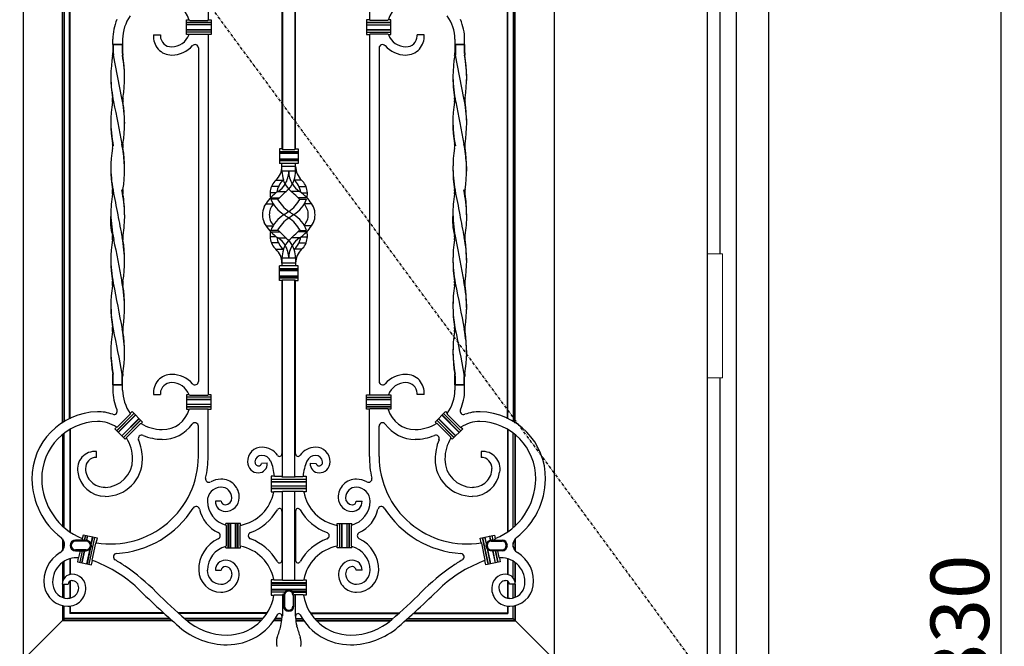
# Model space of a CAD drawing. Extents: x 0 to 28255, y 0 to 20000.
# Drawn here: x 9330 to 10339, y 5462 to 6105 of the extents above; entities that cross this region are included whole.
import ezdxf

# ---------------------------------------------------------------- set-up
doc = ezdxf.new("R2010")
doc.units = 0
doc.linetypes.add('ITTENSAU', pattern=[5.5, 3, -1, 0.5, -1])
for name, color, linetype in [('YKK_A1', 4, 'CONTINUOUS'), ('YKK_A2', 3, 'CONTINUOUS'), ('YKK_N1', 2, 'CONTINUOUS')]:
    doc.layers.add(name, color=color, linetype=linetype)
doc.styles.get("Standard").update_dxf_attribs({"font": 'txt.shx', "bigfont": 'bigfont.shx'})

msp = doc.modelspace()

# ---------------------------------------------------------------- linework, layer by layer
at = {"layer": 'YKK_A1', "linetype": 'ITTENSAU'}
msp.add_line((10034.5, 5427.5), (9183.5, 6583.5), dxfattribs=at)
at = {"layer": 'YKK_A1'}
for p, q in [((10034.5, 6583.5), (10034.5, 4271.5)), ((9504.1, 6104.3), (9504.7, 6103.8)), ((9707.9, 6104.3), (9707.4, 6103.8)), ((9504, 6089.3), (9504.6, 6089.7)), ((9708.1, 6089.3), (9707.4, 6089.7)), ((9595.5, 5933.6), (9588.4, 5933.6)), ((9616.5, 5933.6), (9623.7, 5933.6)), ((9594.5, 5920.8), (9587.8, 5920.8)), ((9617.6, 5920.8), (9624.3, 5920.8)), ((9594.5, 5888.7), (9587.8, 5888.7)), ((9617.6, 5888.7), (9624.3, 5888.7)), ((9595.5, 5875.9), (9588.4, 5875.9)), ((9616.5, 5875.9), (9623.7, 5875.9)), ((9504, 5720.3), (9504.6, 5719.8)), ((9708.1, 5720.3), (9707.4, 5719.8)), ((9504.1, 5705.3), (9504.7, 5705.7)), ((9707.9, 5705.3), (9707.4, 5705.7)), ((9591.8, 5636.3), (9591.3, 5636.7)), ((9620.3, 5636.3), (9620.7, 5636.7)), ((9591.2, 5621.2), (9590.7, 5620.7)), ((9620.9, 5621.2), (9621.4, 5620.7)), ((9541.5, 5586.6), (9542, 5586.1)), ((9556.5, 5586.5), (9556.1, 5585.9)), ((9655.5, 5586.5), (9656, 5585.9)), ((9670.5, 5586.6), (9670.1, 5586.1)), ((9541.5, 5564.9), (9542, 5565.5)), ((9556.5, 5565), (9556.1, 5565.6)), ((9655.5, 5565), (9656, 5565.6)), ((9670.5, 5564.9), (9670.1, 5565.5)), ((9591.2, 5530.3), (9590.7, 5530.7)), ((9620.9, 5530.3), (9621.4, 5530.7)), ((9590.8, 5514.7), (9591.4, 5515.2)), ((9600.8, 5515.4), (9601, 5515.5)), ((9611.3, 5515.4), (9611.1, 5515.5)), ((9621.2, 5514.7), (9620.7, 5515.2))]:
    msp.add_line(p, q, dxfattribs=at)
at = {"layer": 'YKK_A1', "linetype": 'ByBlock', "lineweight": -2}
for p, q in [((9334, 6360.5), (9334, 5448.5)), ((9878, 6360.5), (9878, 5448.5)), ((9599.7, 6173.4), (9599.7, 5971.6)), ((9612.4, 6173.4), (9612.4, 5971.6)), ((9523.4, 6152.4), (9523.4, 6104.3)), ((9599, 6149.9), (9599, 5972.3)), ((9613, 5972.3), (9613, 6149.9)), ((9688.6, 6152.4), (9688.6, 6104.3)), ((9374, 6118.4), (9374, 5691.1)), ((9374.5, 5691.5), (9374.5, 6118)), ((9376, 6117.1), (9376, 5692.4)), ((9381.5, 5695.4), (9381.5, 6114.1)), ((9382, 5695.7), (9382, 6113.8)), ((9830, 5695.7), (9830, 6113.3)), ((9830.5, 5695.5), (9830.5, 6113.6)), ((9836, 6116.5), (9836, 5692.5)), ((9837.5, 5691.5), (9837.5, 6117.4)), ((9838, 5691.2), (9838, 6117.8)), ((9501.4, 6104.3), (9504.1, 6104.3)), ((9501.4, 6089.3), (9501.4, 6104.3)), ((9504.7, 6103.8), (9523, 6103.8)), ((9523, 6103.8), (9523.4, 6104.3)), ((9523.4, 6104.3), (9526.4, 6104.3)), ((9526.4, 6104.3), (9526.4, 6089.3)), ((9688.6, 6104.3), (9685.6, 6104.3)), ((9685.6, 6104.3), (9685.6, 6089.3)), ((9689.1, 6103.8), (9688.6, 6104.3)), ((9707.4, 6103.8), (9689.1, 6103.8)), ((9710.6, 6104.3), (9707.9, 6104.3)), ((9710.6, 6089.3), (9710.6, 6104.3)), ((9526.4, 6101.8), (9501.4, 6101.8)), ((9501.4, 6101.6), (9526.4, 6101.6)), ((9526.4, 6099.4), (9501.4, 6099.4)), ((9526.4, 6099.3), (9501.4, 6099.3)), ((9526.4, 6094.3), (9501.4, 6094.3)), ((9501.4, 6094.1), (9526.4, 6094.1)), ((9685.6, 6101.8), (9710.6, 6101.8)), ((9710.6, 6101.6), (9685.6, 6101.6)), ((9685.6, 6099.4), (9710.6, 6099.4)), ((9685.6, 6099.3), (9710.6, 6099.3)), ((9685.6, 6094.3), (9710.6, 6094.3)), ((9710.6, 6094.1), (9685.6, 6094.1)), ((9425.8, 6079.3), (9425.8, 6084.5)), ((9435.8, 6084.5), (9435.8, 6079.3)), ((9467.5, 6089), (9474.1, 6089)), ((9474.1, 6089), (9474.6, 6089)), ((9526.4, 6091.9), (9501.4, 6091.9)), ((9526.4, 6091.8), (9501.4, 6091.8)), ((9504, 6089.3), (9501.4, 6089.3)), ((9504.6, 6089.7), (9523, 6089.7)), ((9523, 6089.7), (9523.4, 6089.3)), ((9526.4, 6089.3), (9523.4, 6089.3)), ((9523.4, 6089.3), (9523.4, 5720.3)), ((9685.6, 6091.9), (9710.6, 6091.9)), ((9685.6, 6091.8), (9710.6, 6091.8)), ((9685.6, 6089.3), (9688.6, 6089.3)), ((9689.1, 6089.7), (9688.6, 6089.3)), ((9688.6, 6089.3), (9688.6, 5720.3)), ((9707.4, 6089.7), (9689.1, 6089.7)), ((9708.1, 6089.3), (9710.6, 6089.3)), ((9737.9, 6089), (9737.5, 6089)), ((9744.6, 6089), (9737.9, 6089)), ((9776.2, 6084.5), (9776.2, 6079.3)), ((9786.2, 6079.3), (9786.2, 6084.5)), ((9435.8, 6079.3), (9425.8, 6079.3)), ((9425.8, 6079.3), (9425.8, 6070.6)), ((9426.3, 6079.3), (9435.4, 6079.3)), ((9426.3, 6079.3), (9426.3, 6070.5)), ((9435.4, 6079.3), (9435.4, 6070.5)), ((9435.8, 6079.3), (9435.8, 6070.6)), ((9513.4, 6075.6), (9513.4, 5733.9)), ((9698.6, 6075.6), (9698.6, 5733.9)), ((9786.2, 6079.3), (9776.2, 6079.3)), ((9776.2, 6079.3), (9776.2, 6070.6)), ((9776.7, 6079.3), (9785.8, 6079.3)), ((9776.7, 6079.3), (9776.7, 6070.5)), ((9785.8, 6079.3), (9785.8, 6070.5)), ((9786.2, 6079.3), (9786.2, 6070.6)), ((9435, 6024.1), (9426.5, 6068.1)), ((9785.4, 6024.1), (9776.9, 6068.1)), ((9599, 5972.3), (9596.5, 5972.3)), ((9596.5, 5972.3), (9596.5, 5957.3)), ((9599.7, 5971.6), (9599, 5972.3)), ((9599.7, 5971.6), (9612.4, 5971.6)), ((9612.4, 5971.6), (9613, 5972.3)), ((9613, 5972.3), (9615.5, 5972.3)), ((9615.5, 5972.3), (9615.5, 5957.3)), ((9596.5, 5969.3), (9615.5, 5969.3)), ((9615.5, 5969.1), (9596.5, 5969.1)), ((9596.5, 5967.9), (9615.5, 5967.9)), ((9615.5, 5967.8), (9596.5, 5967.8)), ((9596.5, 5961.8), (9615.5, 5961.8)), ((9615.5, 5961.6), (9596.5, 5961.6)), ((9596.5, 5960.4), (9615.5, 5960.4)), ((9615.5, 5960.3), (9596.5, 5960.3)), ((9615.5, 5957.3), (9596.5, 5957.3)), ((9599, 5949.3), (9599, 5957.3)), ((9613, 5954.3), (9599, 5954.3)), ((9613, 5949.3), (9613, 5957.3)), ((9613, 5949.3), (9599, 5949.3)), ((9592.9, 5940.2), (9600.2, 5940.2)), ((9619.1, 5940.2), (9611.9, 5940.2)), ((9593.3, 5927.3), (9587, 5927.3)), ((9587.5, 5922.2), (9596.6, 5922.2)), ((9595.1, 5928.6), (9603.6, 5928.6)), ((9617, 5928.6), (9608.5, 5928.6)), ((9624.6, 5922.2), (9615.5, 5922.2)), ((9618.8, 5927.3), (9625.1, 5927.3)), ((9582.5, 5916), (9590, 5916)), ((9629.6, 5916), (9622, 5916)), ((9582.5, 5893.5), (9590, 5893.5)), ((9629.6, 5893.5), (9622, 5893.5)), ((9593.3, 5882.2), (9587, 5882.2)), ((9587.5, 5887.3), (9596.6, 5887.3)), ((9595.1, 5880.9), (9603.6, 5880.9)), ((9617, 5880.9), (9608.5, 5880.9)), ((9624.6, 5887.3), (9615.5, 5887.3)), ((9618.8, 5882.2), (9625.1, 5882.2)), ((9592.9, 5869.3), (9600.2, 5869.3)), ((9619.1, 5869.3), (9611.9, 5869.3)), ((9615.5, 5852.2), (9596.5, 5852.2)), ((9596.5, 5837.2), (9596.5, 5852.2)), ((9613, 5860.2), (9599, 5860.2)), ((9599, 5860.2), (9599, 5852.2)), ((9613, 5855.2), (9599, 5855.2)), ((9613, 5860.2), (9613, 5852.2)), ((9615.5, 5837.2), (9615.5, 5852.2)), ((9615.5, 5849.2), (9596.5, 5849.2)), ((9596.5, 5849.1), (9615.5, 5849.1)), ((9615.5, 5847.9), (9596.5, 5847.9)), ((9596.5, 5847.7), (9615.5, 5847.7)), ((9615.5, 5841.7), (9596.5, 5841.7)), ((9596.5, 5841.6), (9615.5, 5841.6)), ((9615.5, 5840.4), (9596.5, 5840.4)), ((9596.5, 5840.2), (9615.5, 5840.2)), ((9599, 5837.2), (9596.5, 5837.2)), ((9599.7, 5837.9), (9599, 5837.2)), ((9599, 5837.2), (9599, 5659.6)), ((9599.7, 5635.6), (9599.7, 5837.9)), ((9599.7, 5837.9), (9612.4, 5837.9)), ((9612.4, 5635.6), (9612.4, 5837.9)), ((9612.4, 5837.9), (9613, 5837.2)), ((9613, 5659.6), (9613, 5837.2)), ((9613, 5837.2), (9615.5, 5837.2)), ((9425.8, 5730.3), (9425.8, 5739)), ((9426.3, 5739), (9425.8, 5739)), ((9425.8, 5730.3), (9425.8, 5725)), ((9425.8, 5730.3), (9435.8, 5730.3)), ((9435.8, 5730.3), (9425.8, 5730.3)), ((9426.3, 5730.3), (9426.3, 5739)), ((9435.4, 5730.3), (9426.3, 5730.3)), ((9435.4, 5739), (9435.4, 5730.3)), ((9435.4, 5730.3), (9435.4, 5739)), ((9435.8, 5730.3), (9435.8, 5739)), ((9435.8, 5725), (9435.8, 5730.3)), ((9776.2, 5730.3), (9776.2, 5739)), ((9776.7, 5739), (9776.2, 5739)), ((9776.2, 5730.3), (9776.2, 5725)), ((9776.2, 5730.3), (9786.2, 5730.3)), ((9786.2, 5730.3), (9776.2, 5730.3)), ((9776.7, 5730.3), (9776.7, 5739)), ((9785.8, 5730.3), (9776.7, 5730.3)), ((9785.8, 5739), (9785.8, 5730.3)), ((9785.8, 5730.3), (9785.8, 5739)), ((9786.2, 5730.3), (9786.2, 5739)), ((9786.2, 5725), (9786.2, 5730.3)), ((9467.5, 5720.5), (9474.1, 5720.5)), ((9474.1, 5720.5), (9474.6, 5720.5)), ((9504, 5720.3), (9501.4, 5720.3)), ((9501.4, 5720.3), (9501.4, 5705.3)), ((9504.6, 5719.8), (9523, 5719.8)), ((9523, 5719.8), (9523.4, 5720.3)), ((9526.4, 5720.3), (9523.4, 5720.3)), ((9526.4, 5705.3), (9526.4, 5720.3)), ((9685.6, 5720.3), (9688.6, 5720.3)), ((9685.6, 5705.3), (9685.6, 5720.3)), ((9689.1, 5719.8), (9688.6, 5720.3)), ((9707.4, 5719.8), (9689.1, 5719.8)), ((9708.1, 5720.3), (9710.6, 5720.3)), ((9710.6, 5720.3), (9710.6, 5705.3)), ((9737.9, 5720.5), (9737.5, 5720.5)), ((9744.6, 5720.5), (9737.9, 5720.5)), ((9526.4, 5717.8), (9501.4, 5717.8)), ((9526.4, 5717.6), (9501.4, 5717.6)), ((9501.4, 5715.4), (9526.4, 5715.4)), ((9526.4, 5715.3), (9501.4, 5715.3)), ((9526.4, 5710.3), (9501.4, 5710.3)), ((9526.4, 5710.1), (9501.4, 5710.1)), ((9685.6, 5717.8), (9710.6, 5717.8)), ((9685.6, 5717.6), (9710.6, 5717.6)), ((9710.6, 5715.4), (9685.6, 5715.4)), ((9685.6, 5715.3), (9710.6, 5715.3)), ((9685.6, 5710.3), (9710.6, 5710.3)), ((9685.6, 5710.1), (9710.6, 5710.1)), ((9429.7, 5683.4), (9447.3, 5701.1)), ((9447.4, 5701), (9429.8, 5683.4)), ((9430.3, 5687), (9443.7, 5700.4)), ((9431.3, 5681.8), (9449, 5699.5)), ((9449.1, 5699.4), (9431.4, 5681.7)), ((9445.6, 5702.9), (9443.7, 5701.1)), ((9443.7, 5701.1), (9443.7, 5700.4)), ((9456.2, 5692.3), (9445.6, 5702.9)), ((9501.4, 5707.9), (9526.4, 5707.9)), ((9526.4, 5707.8), (9501.4, 5707.8)), ((9501.4, 5705.3), (9504.1, 5705.3)), ((9504.7, 5705.7), (9523, 5705.7)), ((9523, 5705.7), (9523.4, 5705.3)), ((9523.4, 5705.3), (9526.4, 5705.3)), ((9523.4, 5657.1), (9523.4, 5705.3)), ((9710.6, 5707.9), (9685.6, 5707.9)), ((9685.6, 5707.8), (9710.6, 5707.8)), ((9688.6, 5705.3), (9685.6, 5705.3)), ((9689.1, 5705.7), (9688.6, 5705.3)), ((9688.6, 5657.1), (9688.6, 5705.3)), ((9707.4, 5705.7), (9689.1, 5705.7)), ((9710.6, 5705.3), (9707.9, 5705.3)), ((9755.9, 5692.3), (9766.5, 5702.9)), ((9763, 5699.4), (9780.6, 5681.7)), ((9780.7, 5681.8), (9763.1, 5699.5)), ((9764.6, 5701), (9782.3, 5683.4)), ((9782.4, 5683.4), (9764.7, 5701.1)), ((9766.5, 5702.9), (9768.3, 5701.1)), ((9768.3, 5701.1), (9768.4, 5700.4)), ((9781.7, 5687), (9768.4, 5700.4)), ((9435, 5678.1), (9452.6, 5695.8)), ((9452.7, 5695.7), (9435.1, 5678.1)), ((9436.6, 5676.5), (9454.3, 5694.1)), ((9454.4, 5694.1), (9436.7, 5676.4)), ((9440, 5676.7), (9454, 5690.8)), ((9454.7, 5690.8), (9456.2, 5692.3)), ((9757.3, 5690.8), (9755.9, 5692.3)), ((9757.7, 5694.1), (9775.3, 5676.4)), ((9775.4, 5676.5), (9757.8, 5694.1)), ((9772.1, 5676.7), (9758, 5690.8)), ((9759.3, 5695.7), (9777, 5678.1)), ((9777.1, 5678.1), (9759.4, 5695.8)), ((9374.1, 5679.3), (9374.1, 5585.8)), ((9374.6, 5679.8), (9374.6, 5585.3)), ((9376.1, 5584), (9376.1, 5680.9)), ((9381.6, 5684.6), (9381.6, 5579.7)), ((9382.1, 5684.9), (9382.1, 5579.4)), ((9429.7, 5687), (9427.9, 5685.2)), ((9427.9, 5685.2), (9438.5, 5674.6)), ((9513.4, 5657.1), (9513.4, 5688)), ((9698.6, 5657.1), (9698.6, 5688)), ((9784.2, 5685.2), (9773.6, 5674.6)), ((9782.4, 5687), (9784.2, 5685.2)), ((9830, 5684.9), (9830, 5579.4)), ((9830.5, 5684.6), (9830.5, 5579.7)), ((9836, 5584), (9836, 5680.9)), ((9837.5, 5679.8), (9837.5, 5585.3)), ((9838, 5679.3), (9838, 5585.8)), ((9438.5, 5674.6), (9439.9, 5676)), ((9773.6, 5674.6), (9772.2, 5676)), ((9408.9, 5662), (9408.9, 5656.4)), ((9803.1, 5662), (9803.1, 5656.4)), ((9408.9, 5656.4), (9408.9, 5656)), ((9584.1, 5650), (9578.1, 5649.9)), ((9628, 5650), (9634, 5649.9)), ((9803.1, 5656.4), (9803.1, 5656)), ((9591.3, 5636.7), (9588, 5636.7)), ((9588, 5636.7), (9588, 5620.7)), ((9624, 5633.5), (9588, 5633.5)), ((9624, 5633.3), (9588, 5633.3)), ((9624, 5631.1), (9588, 5631.1)), ((9588, 5631), (9624, 5631)), ((9599.5, 5636.3), (9591.8, 5636.3)), ((9599.7, 5636.1), (9599.5, 5636.3)), ((9599.7, 5636.1), (9612.4, 5636.1)), ((9612.4, 5636.1), (9612.6, 5636.3)), ((9612.6, 5636.3), (9620.3, 5636.3)), ((9620.7, 5636.7), (9624, 5636.7)), ((9624, 5636.7), (9624, 5620.7)), ((9624, 5626.5), (9588, 5626.5)), ((9624, 5626.4), (9588, 5626.4)), ((9624, 5624.2), (9588, 5624.2)), ((9588, 5624), (9624, 5624)), ((9588, 5620.7), (9590.7, 5620.7)), ((9591.2, 5621.2), (9599.5, 5621.2)), ((9599.7, 5621.4), (9599.5, 5621.2)), ((9599.7, 5621.4), (9612.4, 5621.4)), ((9599.7, 5530.1), (9599.7, 5621.4)), ((9612.4, 5621.4), (9612.6, 5621.2)), ((9612.4, 5530.1), (9612.4, 5621.4)), ((9620.9, 5621.2), (9612.6, 5621.2)), ((9624, 5620.7), (9621.4, 5620.7)), ((9536.9, 5611.1), (9530.9, 5611.1)), ((9675.2, 5611.1), (9681.2, 5611.1)), ((9599, 5601.1), (9599, 5550.4)), ((9613, 5601.1), (9613, 5550.4)), ((9541.5, 5586.6), (9541.5, 5588.3)), ((9556.5, 5588.3), (9541.5, 5588.3)), ((9544, 5563.3), (9544, 5588.3)), ((9544.2, 5588.3), (9544.2, 5563.3)), ((9546.4, 5563.3), (9546.4, 5588.3)), ((9546.5, 5588.3), (9546.5, 5563.3)), ((9551.5, 5563.3), (9551.5, 5588.3)), ((9551.7, 5588.3), (9551.7, 5563.3)), ((9553.9, 5563.3), (9553.9, 5588.3)), ((9554, 5588.3), (9554, 5563.3)), ((9556.5, 5586.5), (9556.5, 5588.3)), ((9655.5, 5586.5), (9655.5, 5588.3)), ((9655.5, 5588.3), (9670.5, 5588.3)), ((9658, 5588.3), (9658, 5563.3)), ((9658.2, 5563.3), (9658.2, 5588.3)), ((9660.4, 5588.3), (9660.4, 5563.3)), ((9660.5, 5563.3), (9660.5, 5588.3)), ((9665.5, 5588.3), (9665.5, 5563.3)), ((9665.7, 5563.3), (9665.7, 5588.3)), ((9667.9, 5588.3), (9667.9, 5563.3)), ((9668, 5563.3), (9668, 5588.3)), ((9670.5, 5586.6), (9670.5, 5588.3)), ((9542, 5586.1), (9542, 5565.5)), ((9556.1, 5565.6), (9556.1, 5585.9)), ((9656, 5565.6), (9656, 5585.9)), ((9670.1, 5586.1), (9670.1, 5565.5)), ((9374.1, 5572.6), (9374.1, 5560.4)), ((9374.6, 5571.9), (9374.6, 5561)), ((9376.1, 5564.2), (9376.1, 5568.7)), ((9394.6, 5571.3), (9387.5, 5571.3)), ((9398.5, 5570.1), (9387.5, 5570.1)), ((9395.3, 5576.5), (9394.5, 5572.7)), ((9394.5, 5572.7), (9394.8, 5572.1)), ((9394.6, 5571.3), (9394.8, 5572.1)), ((9394.8, 5571.1), (9394.6, 5571.3)), ((9396.7, 5571.1), (9394.8, 5571.1)), ((9410, 5573.4), (9395.3, 5576.5)), ((9396.7, 5571.1), (9397.7, 5576)), ((9396.8, 5571.2), (9396.7, 5571.1)), ((9397.9, 5576), (9396.8, 5571.2)), ((9396.8, 5571.2), (9398.5, 5571.2)), ((9399.1, 5571.2), (9400, 5575.5)), ((9399.2, 5571), (9399.1, 5571.2)), ((9399.2, 5571), (9400.2, 5575.5)), ((9401.6, 5546.5), (9407.4, 5573.9)), ((9401.7, 5546.5), (9407.5, 5573.9)), ((9403.6, 5567.4), (9405.1, 5574.4)), ((9405.2, 5574.4), (9403.7, 5567.5)), ((9404.7, 5550.8), (9408.4, 5568.3)), ((9408.4, 5568.3), (9408.9, 5568.6)), ((9408.9, 5568.6), (9410, 5573.4)), ((9802.1, 5573.4), (9816.8, 5576.5)), ((9803.1, 5568.6), (9802.1, 5573.4)), ((9803.7, 5568.3), (9803.1, 5568.6)), ((9807.4, 5550.8), (9803.7, 5568.3)), ((9810.4, 5546.5), (9804.6, 5573.9)), ((9810.5, 5546.5), (9804.7, 5573.9)), ((9806.9, 5574.4), (9808.4, 5567.5)), ((9808.5, 5567.4), (9807, 5574.4)), ((9812.8, 5571), (9811.9, 5575.5)), ((9812.9, 5571.2), (9812, 5575.5)), ((9812.8, 5571), (9812.9, 5571.2)), ((9815.2, 5571.2), (9813.5, 5571.2)), ((9813.5, 5570.1), (9824.5, 5570.1)), ((9814.2, 5576), (9815.2, 5571.2)), ((9815.4, 5571.1), (9814.3, 5576)), ((9815.2, 5571.2), (9815.4, 5571.1)), ((9815.4, 5571.1), (9817.3, 5571.1)), ((9816.8, 5576.5), (9817.6, 5572.7)), ((9817.6, 5572.7), (9817.3, 5572.1)), ((9817.5, 5571.3), (9817.3, 5572.1)), ((9817.3, 5571.1), (9817.5, 5571.3)), ((9817.5, 5571.3), (9824.5, 5571.3)), ((9836, 5564.2), (9836, 5568.7)), ((9837.5, 5571.9), (9837.5, 5561)), ((9838, 5572.6), (9838, 5560.4)), ((9398.5, 5561.4), (9387.5, 5561.4)), ((9387.5, 5560.3), (9392.3, 5560.3)), ((9392.3, 5560.3), (9390.8, 5553.5)), ((9394.4, 5560.4), (9391.9, 5548.6)), ((9394.5, 5560.3), (9392, 5548.6)), ((9392.3, 5560.3), (9392.5, 5560.4)), ((9392.5, 5560.4), (9394.4, 5560.4)), ((9394.2, 5548.1), (9396.8, 5560.3)), ((9394.4, 5560.4), (9394.5, 5560.3)), ((9394.4, 5548.1), (9397, 5560.4)), ((9394.5, 5560.3), (9396.8, 5560.3)), ((9396.8, 5560.3), (9397, 5560.4)), ((9397, 5560.4), (9398.5, 5560.4)), ((9399.2, 5547), (9402.5, 5562.2)), ((9402.6, 5562.1), (9399.4, 5547)), ((9402.5, 5562.2), (9402.6, 5562.1)), ((9403.7, 5567.5), (9403.6, 5567.4)), ((9541.5, 5563.3), (9541.5, 5564.9)), ((9541.5, 5563.3), (9556.5, 5563.3)), ((9556.5, 5563.3), (9556.5, 5565)), ((9655.5, 5563.3), (9655.5, 5565)), ((9670.5, 5563.3), (9655.5, 5563.3)), ((9670.5, 5563.3), (9670.5, 5564.9)), ((9808.4, 5567.5), (9808.5, 5567.4)), ((9809.6, 5562.2), (9809.5, 5562.1)), ((9809.5, 5562.1), (9812.7, 5547)), ((9812.8, 5547), (9809.6, 5562.2)), ((9813.5, 5561.4), (9824.5, 5561.4)), ((9815.1, 5560.4), (9813.5, 5560.4)), ((9815.3, 5560.3), (9815.1, 5560.4)), ((9817.7, 5548.1), (9815.1, 5560.4)), ((9817.5, 5560.3), (9815.3, 5560.3)), ((9817.9, 5548.1), (9815.3, 5560.3)), ((9817.7, 5560.4), (9817.5, 5560.3)), ((9817.5, 5560.3), (9820, 5548.6)), ((9819.6, 5560.4), (9817.7, 5560.4)), ((9817.7, 5560.4), (9820.2, 5548.6)), ((9819.8, 5560.3), (9819.6, 5560.4)), ((9824.5, 5560.3), (9819.8, 5560.3)), ((9819.8, 5560.3), (9821.2, 5553.5)), ((9374.1, 5548.2), (9374.1, 5528)), ((9374.6, 5548.6), (9374.6, 5529.9)), ((9376.1, 5532.5), (9376.1, 5549.5)), ((9381.6, 5552), (9381.6, 5536)), ((9382.1, 5552.2), (9382.1, 5536.1)), ((9390.3, 5553.1), (9389.5, 5549.1)), ((9389.5, 5549.1), (9404.1, 5546)), ((9390.8, 5553.5), (9390.3, 5553.1)), ((9404.1, 5546), (9405, 5550.3)), ((9405, 5550.3), (9404.7, 5550.8)), ((9807, 5550.3), (9807.4, 5550.8)), ((9807.9, 5546), (9807, 5550.3)), ((9822.6, 5549.1), (9807.9, 5546)), ((9821.2, 5553.5), (9821.8, 5553.1)), ((9821.8, 5553.1), (9822.6, 5549.1)), ((9830, 5552.2), (9830, 5536.1)), ((9830.5, 5552), (9830.5, 5536)), ((9836, 5532.5), (9836, 5549.5)), ((9837.5, 5548.6), (9837.5, 5529.9)), ((9838, 5548.2), (9838, 5528)), ((9530.9, 5540.4), (9536.9, 5540.4)), ((9681.2, 5540.4), (9675.2, 5540.4)), ((9381.6, 5529), (9381.6, 5511.8)), ((9382.1, 5529.3), (9382.1, 5511.9)), ((9590.7, 5530.7), (9588, 5530.7)), ((9588, 5530.7), (9588, 5514.7)), ((9624, 5527.5), (9588, 5527.5)), ((9599.5, 5530.3), (9591.2, 5530.3)), ((9599.7, 5530.1), (9599.5, 5530.3)), ((9599.7, 5530.1), (9612.4, 5530.1)), ((9612.4, 5530.1), (9612.6, 5530.3)), ((9612.6, 5530.3), (9620.9, 5530.3)), ((9621.4, 5530.7), (9624, 5530.7)), ((9624, 5530.7), (9624, 5514.7)), ((9830, 5529.3), (9830, 5511.9)), ((9830.5, 5529), (9830.5, 5511.8)), ((9373.9, 5526), (9379.9, 5526)), ((9374.1, 5526), (9374.1, 5512.8)), ((9374.6, 5526), (9374.6, 5512.6)), ((9376.1, 5512.1), (9376.1, 5526)), ((9588, 5527.3), (9624, 5527.3)), ((9624, 5525.1), (9588, 5525.1)), ((9588, 5525), (9624, 5525)), ((9624, 5520.5), (9588, 5520.5)), ((9588, 5520.4), (9624, 5520.4)), ((9588, 5518.2), (9602.2, 5518.2)), ((9602.1, 5518), (9588, 5518)), ((9624, 5518.2), (9609.8, 5518.2)), ((9610, 5518), (9624, 5518)), ((9838.2, 5526), (9832.2, 5526)), ((9836, 5512.1), (9836, 5526)), ((9837.5, 5526), (9837.5, 5512.6)), ((9838, 5526), (9838, 5512.8)), ((9588, 5514.7), (9590.8, 5514.7)), ((9591.4, 5515.2), (9599.5, 5515.2)), ((9599.5, 5515.2), (9599.7, 5515.4)), ((9599.5, 5515.2), (9599.5, 5493.8)), ((9600.8, 5515.4), (9599.7, 5515.4)), ((9600.7, 5503.7), (9600.7, 5514.7)), ((9601.7, 5514.7), (9601.7, 5503.7)), ((9610.4, 5514.7), (9610.4, 5503.7)), ((9611.3, 5515.4), (9612.4, 5515.4)), ((9611.4, 5503.7), (9611.4, 5514.7)), ((9612.6, 5515.2), (9612.4, 5515.4)), ((9620.7, 5515.2), (9612.6, 5515.2)), ((9612.6, 5515.2), (9612.6, 5493.8)), ((9624, 5514.7), (9621.2, 5514.7)), ((9374.1, 5504.2), (9374.1, 5488.7)), ((9374.6, 5504.1), (9374.6, 5489.3)), ((9376.1, 5491), (9376.1, 5503.8)), ((9381.6, 5503.7), (9381.6, 5496.2)), ((9382.1, 5503.7), (9382.1, 5496.7)), ((9830, 5503.7), (9830, 5496.7)), ((9830.5, 5503.7), (9830.5, 5496.2)), ((9836, 5491), (9836, 5503.8)), ((9837.5, 5504.1), (9837.5, 5489.3)), ((9838, 5504.2), (9838, 5488.7)), ((9376, 5490.5), (9334, 5448.5)), ((9486.6, 5488.7), (9374.1, 5488.7)), ((9486, 5489.3), (9374.6, 5489.3)), ((9484.1, 5491), (9376.1, 5491)), ((9478.4, 5496.2), (9381.6, 5496.2)), ((9477.8, 5496.7), (9382.1, 5496.7)), ((9584, 5496.7), (9492.7, 5496.7)), ((9583.7, 5496.2), (9493.2, 5496.2)), ((9579.8, 5491), (9499.1, 5491)), ((9578.3, 5489.3), (9501.2, 5489.3)), ((9577.8, 5488.7), (9501.8, 5488.7)), ((9598.9, 5488.7), (9590.7, 5488.7)), ((9598.9, 5489.3), (9591.1, 5489.3)), ((9599, 5491), (9592.2, 5491)), ((9599.5, 5493.8), (9599, 5493.4)), ((9599, 5493.4), (9599, 5491.7)), ((9612.6, 5493.8), (9613, 5493.4)), ((9613, 5493.4), (9613, 5491.7)), ((9613, 5491), (9619.8, 5491)), ((9613.1, 5489.3), (9621, 5489.3)), ((9613.2, 5488.7), (9621.4, 5488.7)), ((9628, 5496.7), (9719.4, 5496.7)), ((9628.4, 5496.2), (9718.8, 5496.2)), ((9632.3, 5491), (9712.9, 5491)), ((9633.8, 5489.3), (9710.9, 5489.3)), ((9634.3, 5488.7), (9710.3, 5488.7)), ((9725.5, 5488.7), (9838, 5488.7)), ((9726.1, 5489.3), (9837.5, 5489.3)), ((9728, 5491), (9836, 5491)), ((9733.7, 5496.2), (9830.5, 5496.2)), ((9734.2, 5496.7), (9830, 5496.7)), ((9836, 5491), (9878, 5449))]:
    msp.add_line(p, q, dxfattribs=at)
for centre, radius, start, end in [((9476.4, 6096.1), 28.9, 16.4388, 90.0102), ((9735.6, 6096.1), 28.9, 89.9898, 163.5612), ((9476.4, 6084.4), 50.6, 156.4089, 179.8348), ((9476.4, 6084.4), 40.6, 143.6266, 179.8348), ((9735.6, 6084.4), 40.6, 0.1652, 36.3734), ((9735.6, 6084.4), 50.6, 0.1652, 23.5911), ((9485.9, 6088.2), 11.4, 181.9652, 270.5357), ((9485.8, 6096.3), 19.5, 270.5357, 338.8088), ((9726.3, 6096.3), 19.5, 201.1912, 269.4643), ((9726.2, 6088.2), 11.4, 269.4643, 358.0348), ((9486, 6096.9), 28.5, 270.5069, 318.4114), ((9726.1, 6096.9), 28.5, 221.5886, 269.4931), ((9486, 5712.6), 28.5, 41.5886, 89.4931), ((9726.1, 5712.6), 28.5, 90.5069, 138.4114), ((9485.9, 5721.3), 11.4, 89.4643, 178.0348), ((9485.8, 5713.2), 19.5, 21.1912, 89.4643), ((9726.3, 5713.2), 19.5, 90.5357, 158.8088), ((9726.2, 5721.3), 11.4, 1.9652, 90.5357), ((9476.4, 5725.2), 50.6, 180.1652, 203.5911), ((9476.4, 5725.2), 40.6, 180.1652, 216.3734), ((9735.6, 5725.2), 40.6, 323.6266, 359.8348), ((9735.6, 5725.2), 50.6, 336.4089, 359.8348), ((9411.4, 5634.4), 68.4, 91.1571, 180.599), ((9410.9, 5659.7), 43.1, 69.9989, 91.1571), ((9476.4, 5713.4), 28.9, 269.9898, 343.5612), ((9735.6, 5713.4), 28.9, 196.4388, 270.0102), ((9801.2, 5659.7), 43.1, 88.8429, 110.0011), ((9800.7, 5634.4), 68.4, 359.401, 88.8429), ((9411.4, 5634.4), 58.4, 91.1571, 180.599), ((9410.9, 5659.7), 33.1, 55.5149, 91.1571), ((9476.4, 5725.2), 40.6, 237.6734, 269.9898), ((9476.4, 5712.6), 38.1, 269.9898, 323.7033), ((9735.6, 5712.6), 38.1, 216.2967, 270.0102), ((9735.6, 5725.2), 40.6, 270.0102, 302.3266), ((9801.2, 5659.7), 33.1, 88.8429, 124.4851), ((9800.7, 5634.4), 58.4, 359.401, 88.8429), ((9404.8, 5654.2), 51.3, 0.0102, 22.61), ((9476.4, 5725.2), 50.6, 247.1162, 269.9898), ((9735.6, 5725.2), 50.6, 270.0102, 292.8838), ((9807.3, 5654.2), 51.3, 157.39, 179.9898), ((9578.6, 5651.6), 14.9, 89.6607, 180.7106), ((9578.6, 5647.1), 19.4, 34.796, 89.6607), ((9633.5, 5647.1), 19.4, 90.3393, 145.204), ((9633.5, 5651.6), 14.9, 359.2894, 90.3393), ((9423.7, 5657.1), 89.7, 260.5136, 0), ((9418.1, 5654.2), 38.1, 269.8385, 0.0102), ((9423.7, 5657.1), 99.7, 347.0927, 0), ((9575, 5651.5), 11.3, 180.7106, 270.243), ((9578.5, 5651), 7.13, 89.655, 176.348), ((9575.3, 5651.2), 3.86, 176.348, 267.523), ((9575, 5649.3), 9.1, 270.243, 4.4501), ((9575.2, 5650.2), 2.89, 267.523, 353.8985), ((9578.5, 5648.3), 9.77, 23.5331, 89.655), ((9543.4, 5633), 48.1, 4.4315, 23.5331), ((9668.7, 5633), 48.1, 156.4669, 175.5685), ((9633.6, 5648.3), 9.77, 90.345, 156.4669), ((9637.1, 5649.3), 9.1, 175.5499, 269.757), ((9633.5, 5651), 7.13, 3.652, 90.345), ((9636.9, 5650.2), 2.89, 186.1015, 272.477), ((9636.8, 5651.2), 3.86, 272.477, 3.652), ((9637.1, 5651.5), 11.3, 269.757, 359.2894), ((9788.3, 5657.1), 99.7, 180, 192.9073), ((9788.3, 5657.1), 89.7, 180, 279.4864), ((9794, 5654.2), 38.1, 179.9898, 270.1615), ((9418, 5644.5), 28.3, 187.0147, 269.8385), ((9794, 5644.5), 28.3, 270.1615, 352.9853), ((9419.7, 5634.5), 76.7, 180.599, 232.2496), ((9419.7, 5634.5), 66.7, 180.599, 247.7629), ((9537, 5610.6), 23.1, 91.0002, 118.3328), ((9536.9, 5615.2), 18.5, 358.539, 91.0002), ((9675.2, 5615.2), 18.5, 88.9998, 181.461), ((9675.1, 5610.6), 23.1, 61.6672, 88.9998), ((9792.3, 5634.5), 66.7, 292.2371, 359.401), ((9792.3, 5634.5), 76.7, 307.7504, 359.401), ((9536.9, 5611.3), 14.2, 91.1167, 180.91), ((9536.8, 5614.5), 11, 1.147, 91.1167), ((9548.2, 5628.9), 43.3, 281.0916, 349.1101), ((9663.9, 5628.9), 43.3, 190.8899, 258.9084), ((9675.2, 5614.5), 11, 88.8833, 178.853), ((9675.2, 5611.3), 14.2, 359.09, 88.8833), ((9548.5, 5611.5), 25.8, 180.91, 254.3405), ((9541, 5610.8), 10.1, 178.0653, 269.5675), ((9540.8, 5611.4), 3.93, 183.7709, 271.2264), ((9540.7, 5614.6), 7.14, 271.2264, 1.147), ((9541, 5615.1), 14.4, 269.5675, 358.539), ((9671.1, 5615.1), 14.4, 181.461, 270.4325), ((9671.3, 5614.6), 7.14, 178.853, 268.7736), ((9663.6, 5611.5), 25.8, 285.6595, 359.09), ((9671.3, 5611.4), 3.93, 268.7736, 356.2291), ((9671.1, 5610.8), 10.1, 270.4325, 1.9347), ((9548.2, 5628.9), 53.3, 290.4912, 330.0745), ((9663.9, 5628.9), 53.3, 209.9255, 249.5088), ((9548.5, 5541.1), 34.7, 115.0375, 181.3035), ((9548.2, 5522.6), 53.3, 29.9255, 69.5088), ((9663.9, 5522.6), 53.3, 110.4912, 150.0745), ((9663.5, 5541.1), 34.7, 358.6965, 64.9625), ((9388.9, 5529.4), 33.7, 120.5475, 188.5883), ((9548.5, 5540), 25.8, 105.6595, 179.09), ((9548.2, 5522.6), 43.3, 10.8785, 78.9084), ((9663.9, 5522.6), 43.3, 101.0916, 169.1215), ((9663.6, 5540), 25.8, 0.91, 74.3405), ((9823.1, 5529.4), 33.7, 351.4117, 59.4525), ((9388.9, 5528.4), 24.8, 89.7503, 186.5422), ((9388.8, 5506.5), 46.6, 88.1851, 89.7503), ((9540.9, 5540.6), 10, 90.0248, 181.4113), ((9540.9, 5536.4), 14.2, 1.5154, 90.0248), ((9671.2, 5536.4), 14.2, 89.9752, 178.4846), ((9671.2, 5540.6), 10, 358.5887, 89.9752), ((9823.2, 5506.5), 46.6, 90.2497, 91.8149), ((9823.1, 5528.4), 24.8, 353.4578, 90.2497), ((9536.8, 5540.9), 23, 181.3035, 269.3445), ((9536.8, 5540.2), 14.2, 179.09, 269.1227), ((9540.8, 5540.1), 3.97, 89.3286, 175.6722), ((9540.8, 5537), 7.07, 358.2991, 89.3286), ((9671.3, 5537), 7.07, 90.6714, 181.7009), ((9671.2, 5540.1), 3.97, 4.3278, 90.6714), ((9675.3, 5540.9), 23, 270.6555, 358.6965), ((9675.2, 5540.2), 14.2, 270.8773, 0.91), ((9384, 5526.3), 10, 90.2154, 181.4376), ((9383.9, 5525.8), 3.95, 89.1239, 176.4876), ((9384, 5522.1), 14.2, 1.1561, 90.2154), ((9383.8, 5522.6), 7.09, 358.1402, 89.1239), ((9536.8, 5536.3), 18.4, 269.3445, 1.5154), ((9536.8, 5537.1), 11.1, 269.1227, 358.2991), ((9675.3, 5536.3), 18.4, 178.4846, 270.6555), ((9675.3, 5537.1), 11.1, 181.7009, 270.8773), ((9828.1, 5522.1), 14.2, 89.7846, 178.8439), ((9828.3, 5522.6), 7.09, 90.8761, 181.8598), ((9828.1, 5526.3), 10, 358.5624, 89.7846), ((9828.2, 5525.8), 3.95, 3.5124, 90.8761), ((9379.7, 5528), 24.4, 188.5883, 269.6377), ((9379.9, 5527.3), 15.7, 186.5422, 269.194), ((9379.7, 5522), 18.5, 269.6377, 1.1561), ((9379.8, 5522.8), 11.1, 269.194, 358.1402), ((9832.4, 5522), 18.5, 178.8439, 270.3623), ((9832.3, 5522.8), 11.1, 181.8598, 270.806), ((9832.2, 5527.3), 15.7, 270.806, 353.4578), ((9832.3, 5528), 24.4, 270.3623, 351.4117), ((9542.9, 5522.6), 48.6, 269.9982, 350.7352), ((9669.2, 5522.6), 48.6, 189.2648, 270.0018), ((9542.9, 5538.8), 64.8, 229.093, 269.9982), ((9542.9, 5522.6), 58.6, 269.9982, 331.4303), ((9566.9, 5491.7), 32.1, 344.7582, 0), ((9645.2, 5491.7), 32.1, 180, 195.2418), ((9669.2, 5522.6), 58.6, 208.5697, 270.0018), ((9669.2, 5538.8), 64.8, 270.0018, 310.907), ((9449.1, 5523.9), 154.3, 340.235, 344.7582), ((9763, 5523.9), 154.3, 195.2418, 199.765), ((9609.5, 5466.2), 16.2, 160.235, 193.5514), ((9602.6, 5466.2), 16.2, 346.4486, 19.765)]:
    msp.add_arc(centre, radius, start, end, dxfattribs=at)
at = {"layer": 'YKK_A1'}
for centre, radius, start, end in [((9486, 6087), 18.6, 173.9399, 270.7704), ((9482.8, 6088.1), 8.29, 173.8446, 182.0953), ((9726.1, 6087), 18.6, 269.2296, 6.0601), ((9728.2, 6088.1), 9.34, 358.0348, 5.3563), ((9509.9, 6075.6), 3.5, 0, 138.4114), ((9702.1, 6075.6), 3.5, 41.5886, 180), ((9559.4, 6045.8), 135.6, 170.5678, 189.0279), ((9296.7, 6080.1), 129.4, 354.6487, 355.8173), ((9443.1, 6070.9), 16.8, 181.1086, 189.5212), ((9741.1, 6098), 306.9, 185.1531, 185.6059), ((9308.2, 6044.1), 129.7, 359.1555, 10.6658), ((9695.8, 6090.3), 260.7, 184.3294, 184.8909), ((9303, 6045.8), 134.9, 350.9203, 9.515), ((9909.8, 6045.8), 135.6, 170.5678, 189.0279), ((9647.1, 6080.1), 129.4, 354.6487, 355.8173), ((9793.5, 6070.9), 16.8, 181.1086, 189.5212), ((10091.5, 6098), 306.9, 185.1531, 185.6059), ((9658.6, 6044.1), 129.7, 359.1555, 10.6658), ((10046.2, 6090.3), 260.7, 184.3294, 184.8909), ((9653.4, 6045.8), 134.9, 350.9203, 9.515), ((9561.5, 6048.4), 137.8, 181.2254, 191.7269), ((9911.9, 6048.4), 137.8, 181.2254, 191.7269), ((9411.6, 6022.3), 14, 350.961, 9.0885), ((9297.7, 5995.9), 140.3, 0.9413, 11.6184), ((9450.1, 6022.3), 14, 170.9576, 189.0909), ((9762, 6022.3), 14, 350.961, 9.0885), ((9648.1, 5995.9), 140.3, 0.9413, 11.6184), ((9800.5, 6022.3), 14, 170.9576, 189.0909), ((9557.6, 5998.8), 133.9, 170.8465, 189.1483), ((19775382.2, 3843584.3), 20135041.5, 190.98729422, 190.98741978), ((9303.5, 5998.8), 134.4, 350.8929, 9.1091), ((9908, 5998.8), 133.9, 170.8465, 189.1483), ((19775732.6, 3843584.3), 20135041.5, 190.98729422, 190.98741978), ((9653.9, 5998.8), 134.4, 350.8929, 9.1091), ((9557.4, 6000.8), 133.6, 179.5251, 191.0471), ((9907.8, 6000.8), 133.6, 179.5251, 191.0471), ((9558.8, 5951.8), 135, 170.9231, 189.0725), ((9411.3, 5975.3), 14.4, 351.1607, 8.8807), ((9283.8, 5946.6), 154.3, 7.6342, 11.4175), ((9450.2, 5975.3), 14.2, 171.0071, 188.9929), ((9302.7, 5951.8), 135.2, 350.9475, 9.0566), ((9909.2, 5951.8), 135, 170.9231, 189.0725), ((9761.7, 5975.3), 14.4, 351.1607, 8.8807), ((9634.2, 5946.6), 154.3, 7.6342, 11.4175), ((9800.6, 5975.3), 14.2, 171.0071, 188.9929), ((9653.1, 5951.8), 135.2, 350.9475, 9.0566), ((9312.5, 5950.1), 125.3, 359.2973, 7.7714), ((9662.9, 5950.1), 125.3, 359.2973, 7.7714), ((9555, 5953.6), 131.2, 179.4284, 190.4815), ((9579.7, 5954.3), 19.3, 313.1891, 359.9279), ((9632.4, 5954.3), 19.3, 180.0721, 226.8109), ((9905.4, 5953.6), 131.2, 179.4284, 190.4815), ((9627.7, 5949.4), 28.6, 180.2962, 198.1446), ((9581.7, 5949), 24.3, 328.0417, 0.5056), ((9630.3, 5949), 24.3, 179.4944, 211.9583), ((9584.4, 5949.4), 28.6, 341.8554, 359.7038), ((9605.2, 5926.7), 18.3, 132.3894, 172.5103), ((9615.6, 5924.6), 22, 133.4625, 171.7241), ((9990.5, 5510.2), 570, 132.4191, 133.9873), ((9580.7, 5949.6), 25.5, 304.289, 328.172), ((9601.7, 5940.9), 1.3, 198.1446, 198.258), ((9626.4, 5949.3), 27.4, 198.8307, 222.0326), ((9585.7, 5949.3), 27.4, 317.9674, 341.1693), ((9221.5, 5510.2), 570, 46.0127, 47.5809), ((9631.4, 5949.6), 25.5, 211.828, 235.711), ((9596.5, 5924.6), 22, 8.2759, 46.5375), ((9610.4, 5940.9), 1.3, 341.742, 341.8554), ((9606.8, 5926.7), 18.3, 7.4897, 47.6106), ((9560.8, 5904.5), 137.1, 170.9658, 179.9082), ((9411.3, 5928.3), 14.3, 351.1573, 8.8912), ((15471.1, 7088.7), 6155.2, 190.85276, 191.09009), ((9300.2, 5902), 137.7, 1.136, 11.7647), ((9450.1, 5928.3), 14.1, 170.9093, 189.0643), ((9302.6, 5904.7), 135.3, 0.0336, 9.0868), ((9618.6, 5892.6), 43, 130.052, 152.0354), ((9607.3, 5926.3), 20.4, 172.2981, 192.0628), ((9620.8, 5890.5), 46, 124.0611, 130.45), ((9591.3, 5890.5), 46, 49.55, 55.9389), ((9593.4, 5892.6), 43, 27.9646, 49.948), ((9604.8, 5926.3), 20.4, 347.9372, 7.7019), ((9911.2, 5904.5), 137.1, 170.9658, 179.9082), ((9761.7, 5928.3), 14.3, 351.1573, 8.8912), ((15821.5, 7088.7), 6155.2, 190.85276, 191.09009), ((9650.6, 5902), 137.7, 1.136, 11.7647), ((9800.5, 5928.3), 14.1, 170.9093, 189.0643), ((9653, 5904.7), 135.3, 0.0336, 9.0868), ((9598.7, 5904.9), 19.6, 156.4561, 180.3445), ((9602, 5904.9), 15.9, 137.5561, 180.6953), ((9617.7, 5932.1), 32, 200.6321, 238.5661), ((9627, 5939), 37.3, 209.3306, 235.8328), ((9585.1, 5939), 37.3, 304.1672, 330.6694), ((9594.4, 5932.1), 32, 301.4339, 339.3679), ((9610.1, 5904.9), 15.9, 359.3047, 42.4439), ((9613.4, 5904.9), 19.6, 359.6555, 23.5439), ((9482.4, 5898.7), 59, 174.1341, 194.9993), ((9559.3, 5907.2), 135.5, 180.7884, 191.8067), ((26354.7, 9179.3), 17237.8, 190.95071, 191.03027), ((9302.9, 5904.8), 135.1, 350.9064, 359.9667), ((9598.7, 5904.6), 19.6, 179.6555, 203.5439), ((9602, 5904.6), 15.9, 179.3047, 222.4439), ((9617.7, 5877.4), 32, 121.4339, 159.3679), ((9627, 5870.5), 37.3, 124.1672, 150.6694), ((9566.3, 5960.6), 65.7, 301.8691, 307.1806), ((9566.3, 5848.9), 65.7, 52.8194, 58.1309), ((9645.8, 5960.6), 65.7, 232.8194, 238.1309), ((9645.8, 5848.9), 65.7, 121.8691, 127.1806), ((9585.1, 5870.5), 37.3, 29.3306, 55.8328), ((9594.4, 5877.4), 32, 20.6321, 58.5661), ((9610.1, 5904.6), 15.9, 317.5561, 0.6953), ((9613.4, 5904.6), 19.6, 336.4561, 0.3445), ((9832.8, 5898.7), 59, 174.1341, 194.9993), ((9909.7, 5907.2), 135.5, 180.7884, 191.8067), ((26705.1, 9179.3), 17237.8, 190.95071, 191.03027), ((9653.3, 5904.8), 135.1, 350.9064, 359.9667), ((9618.6, 5916.9), 43, 207.9646, 229.948), ((9593.4, 5916.9), 43, 310.052, 332.0354), ((9425.3, 5883.4), 0.166, 1.2155, 14.9993), ((9411.3, 5881.3), 14.3, 351.1028, 8.7016), ((9303.3, 5855.4), 134.6, 0.4353, 11.0673), ((9450.4, 5881.3), 14.4, 171.0906, 188.8901), ((9607.3, 5883.2), 20.4, 167.9372, 187.7019), ((9620.8, 5919), 46, 229.55, 235.9389), ((9615.6, 5884.9), 22, 188.2759, 226.5375), ((9990.5, 6299.3), 570, 226.0127, 227.5809), ((9580.7, 5859.9), 25.5, 31.828, 55.711), ((9221.5, 6299.3), 570, 312.4191, 313.9873), ((9631.4, 5859.9), 25.5, 124.289, 148.172), ((9596.5, 5884.9), 22, 313.4625, 351.7241), ((9591.3, 5919), 46, 304.0611, 310.45), ((9604.8, 5883.2), 20.4, 352.2981, 12.0628), ((9775.7, 5883.4), 0.166, 1.2155, 14.9993), ((9761.7, 5881.3), 14.3, 351.1028, 8.7016), ((9653.7, 5855.4), 134.6, 0.4353, 11.0673), ((9800.8, 5881.3), 14.4, 171.0906, 188.8901), ((9559, 5857.8), 135.2, 170.9437, 189.0562), ((9426.6, 5879.4), 0.00000104, 191.8067, 154.7327), ((18378263.1, 3572190), 18711833.8, 190.98728707, 190.98742217), ((9302.9, 5857.8), 135, 350.9289, 9.0711), ((9605.2, 5882.8), 18.3, 187.4897, 227.6106), ((9626.4, 5860.2), 27.4, 137.9674, 161.1693), ((9581.7, 5860.5), 24.3, 359.4944, 31.9583), ((9585.7, 5860.2), 27.4, 18.8307, 42.0326), ((9630.3, 5860.5), 24.3, 148.0417, 180.5056), ((9606.8, 5882.8), 18.3, 312.3894, 352.5103), ((9909.4, 5857.8), 135.2, 170.9437, 189.0562), ((9777, 5879.4), 0.00000104, 191.8067, 154.7327), ((18378613.5, 3572190), 18711833.8, 190.98728707, 190.98742217), ((9653.3, 5857.8), 135, 350.9289, 9.0711), ((9552.6, 5859.5), 128.8, 179.351, 191.1859), ((9579.7, 5855.2), 19.3, 0.0721, 46.8109), ((9627.7, 5860.1), 28.6, 161.8554, 179.7038), ((9601.7, 5868.6), 1.3, 161.742, 161.8554), ((9584.4, 5860.1), 28.6, 0.2962, 18.1446), ((9610.4, 5868.6), 1.3, 18.1446, 18.258), ((9632.4, 5855.2), 19.3, 133.1891, 179.9279), ((9903, 5859.5), 128.8, 179.351, 191.1859), ((9559, 5810.8), 135.2, 170.9377, 189.0571), ((9411.6, 5834.3), 14, 350.9576, 9.0909), ((43325.5, 12381.2), 34525.6, 190.93051, 191.01036), ((9300.5, 5808.4), 137.4, 359.6698, 11.65), ((9450.4, 5834.3), 14.4, 171.1112, 188.8898), ((9301.9, 5810.8), 136, 351.0036, 9.0003), ((9909.4, 5810.8), 135.2, 170.9377, 189.0571), ((9762, 5834.3), 14, 350.9576, 9.0909), ((43675.9, 12381.2), 34525.6, 190.93051, 191.01036), ((9650.9, 5808.4), 137.4, 359.6698, 11.65), ((9800.8, 5834.3), 14.4, 171.1112, 188.8898), ((9652.3, 5810.8), 136, 351.0036, 9.0003), ((9550.5, 5812.1), 126.7, 177.4832, 191.212), ((9900.9, 5812.1), 126.7, 177.4832, 191.212), ((9558.7, 5763.8), 134.9, 170.9203, 189.515), ((9411.6, 5787.3), 14, 350.9617, 9.0878), ((60393.1, 15646.6), 51911.7, 190.94816, 190.99991), ((9303.2, 5761.4), 134.7, 0.5721, 11.0724), ((9450.2, 5787.3), 14.2, 170.9746, 188.9869), ((9302, 5763.8), 135.9, 350.5878, 9.0087), ((9909.1, 5763.8), 134.9, 170.9203, 189.515), ((9762, 5787.3), 14, 350.9617, 9.0878), ((60743.5, 15646.6), 51911.7, 190.94816, 190.99991), ((9653.6, 5761.4), 134.7, 0.5721, 11.0724), ((9800.6, 5787.3), 14.2, 170.9746, 188.9869), ((9652.4, 5763.8), 135.9, 350.5878, 9.0087), ((9556.7, 5765.8), 132.9, 179.4993, 190.5536), ((9907.1, 5765.8), 132.9, 179.4993, 190.5536), ((9165.9, 5719.2), 260.7, 4.3294, 4.8909), ((9264.5, 5725.3), 162.4, 4.8292, 5.704), ((9418.7, 5738.7), 16.8, 1.0674, 9.5092), ((9564.9, 5729.5), 129.4, 174.6487, 175.8173), ((9486, 5722.5), 18.6, 89.2296, 186.0601), ((9726.1, 5722.5), 18.6, 353.9399, 90.7704), ((9516.3, 5719.2), 260.7, 4.3294, 4.8909), ((9614.9, 5725.3), 162.4, 4.8292, 5.704), ((9769.1, 5738.7), 16.8, 1.0674, 9.5092), ((9915.3, 5729.5), 129.4, 174.6487, 175.8173), ((9509.9, 5733.9), 3.5, 221.5886, 360), ((9702.1, 5733.9), 3.5, 180, 318.4114), ((9489.3, 5721.6), 14.7, 179.3722, 184.0189), ((9728.2, 5721.4), 9.34, 354.6437, 1.9652), ((9426.9, 5703.5), 3.5, 249.9989, 23.5911), ((9785.2, 5703.5), 3.5, 156.4089, 290.0011), ((9509.9, 5688), 3.5, 0, 143.7033), ((9702.1, 5688), 3.5, 36.2967, 180), ((9455.4, 5675.3), 3.5, 67.1162, 202.61), ((9756.7, 5675.3), 3.5, 337.39, 112.8838), ((9404.8, 5654.2), 41.3, 0.0102, 31.8177), ((9807.3, 5654.2), 41.3, 148.1823, 179.9898), ((9407.3, 5644.4), 17.7, 84.5898, 190.9019), ((9596.5, 5659.6), 2.5, 214.796, 360), ((9615.5, 5659.6), 2.5, 180, 325.204), ((9804.8, 5644.4), 17.7, 349.0981, 95.4102), ((9409, 5644.8), 11.2, 90.103, 180.9313), ((9417.2, 5654.2), 28.9, 271.2579, 0.0102), ((9794.8, 5654.2), 28.9, 179.9898, 268.7421), ((9803.1, 5644.8), 11.2, 359.0687, 89.897), ((9417.4, 5645), 19.6, 180.9313, 271.2579), ((9794.6, 5645), 19.6, 268.7421, 359.0687), ((9524.3, 5634), 3.5, 167.0927, 298.3328), ((9687.7, 5634), 3.5, 241.6672, 12.9073), ((9423.7, 5657.1), 99.7, 273.4063, 327.9384), ((9511.2, 5602.3), 3.5, 12.1496, 147.9384), ((9548.5, 5610.4), 34.7, 192.1496, 244.9625), ((9596.5, 5601.1), 2.5, 0, 150.0745), ((9615.5, 5601.1), 2.5, 29.9255, 180), ((9663.5, 5610.4), 34.7, 295.0375, 347.8504), ((9700.9, 5602.3), 3.5, 32.0616, 167.8504), ((9788.3, 5657.1), 99.7, 212.0616, 266.5937), ((9532.4, 5575.8), 3.5, 295.0375, 64.9625), ((9568.1, 5575.8), 3.5, 110.4912, 249.5088), ((9644, 5575.8), 3.5, 290.4912, 69.5088), ((9679.7, 5575.8), 3.5, 115.0375, 244.9625), ((9367.1, 5566.5), 9.3, 300.5475, 52.2496), ((9387.5, 5565.8), 5.5, 90, 270), ((9387.5, 5565.8), 4.36, 90, 270), ((9398.5, 5565.8), 5.4, 83.6972, 90.035), ((9398.5, 5565.8), 4.36, 270, 90), ((9398.5, 5565.8), 5.33, 18.541, 82.4562), ((9813.5, 5565.8), 5.33, 97.5438, 161.459), ((9813.5, 5565.8), 4.36, 90, 270), ((9813.5, 5565.8), 5.4, 89.965, 96.3028), ((9824.5, 5565.8), 5.5, 270, 90), ((9824.5, 5565.8), 4.36, 270, 90), ((9845, 5566.5), 9.3, 127.7504, 239.4525), ((9398.5, 5565.8), 5.33, 270, 317.459), ((9398.5, 5565.8), 5.46, 317.8373, 18.1627), ((9813.5, 5565.8), 5.46, 161.8373, 222.1627), ((9813.5, 5565.8), 5.33, 222.541, 270), ((9358.8, 5423.6), 134.9, 48.2989, 69.9526), ((9429.9, 5554.1), 3.5, 93.4063, 240.9798), ((9371.5, 5448.9), 116.7, 55.0244, 60.9798), ((9596.5, 5550.4), 2.5, 209.9255, 360), ((9615.5, 5550.4), 2.5, 180, 330.0745), ((9853.3, 5423.6), 134.9, 110.0474, 131.7011), ((9840.5, 5448.9), 116.7, 119.0202, 124.9756), ((9782.2, 5554.1), 3.5, 299.0202, 86.5937), ((9301.2, 5348.4), 239.5, 45.0694, 55.0244), ((9910.9, 5348.4), 239.5, 124.9756, 134.9306), ((10425.3, 6534.8), 1405.4, 225.9739, 228.4958), ((9885, 5933.6), 587.2, 225.0694, 229.093), ((9606, 5514.7), 5.15, 139.7025, 170.7212), ((9606, 5514.7), 4.36, 0, 180), ((9606, 5514.7), 5.15, 40.3034, 139.6966), ((9606, 5514.7), 5.15, 9.2788, 40.2975), ((9327.1, 5933.6), 587.2, 310.907, 314.9306), ((8786.8, 6534.8), 1405.4, 311.5042, 314.0261), ((9606, 5514.7), 5.33, 172.9311, 179.9989), ((9606, 5514.7), 5.33, 0.0011, 7.0689), ((9606, 5503.7), 5.33, 180, 0), ((9606, 5503.7), 4.36, 180, 360), ((9596.5, 5493.4), 2.5, 0.0022, 151.4288), ((9615.5, 5493.4), 2.5, 28.5712, 179.9978), ((9542.9, 5538.8), 74.8, 229.093, 269.9982), ((9669.2, 5538.8), 74.8, 270.0018, 310.907)]:
    msp.add_arc(centre, radius, start, end, dxfattribs=at)
at = {"layer": 'YKK_A1', "linetype": 'ByBlock', "lineweight": -2}
for points, knots in [([(9454, 5690.8), (9454.2, 5690.8), (9454.4, 5690.8), (9454.6, 5690.8), (9454.7, 5690.8)], [0, 0, 0, 0, 0.50168, 1, 1, 1, 1]), ([(9758, 5690.8), (9757.9, 5690.8), (9757.7, 5690.8), (9757.5, 5690.8), (9757.3, 5690.8)], [0, 0, 0, 0, 0.50168, 1, 1, 1, 1]), ([(9430.3, 5687), (9430.2, 5687), (9430, 5687), (9429.8, 5687), (9429.7, 5687)], [0, 0, 0, 0, 0.501964, 1, 1, 1, 1]), ([(9781.7, 5687), (9781.8, 5687), (9782.1, 5687), (9782.3, 5687), (9782.4, 5687)], [0, 0, 0, 0, 0.501964, 1, 1, 1, 1]), ([(9439.9, 5676), (9439.9, 5676.1), (9439.9, 5676.4), (9440, 5676.6), (9440, 5676.7)], [0, 0, 0, 0, 0.498331, 1, 1, 1, 1]), ([(9772.2, 5676), (9772.2, 5676.1), (9772.1, 5676.4), (9772.1, 5676.6), (9772.1, 5676.7)], [0, 0, 0, 0, 0.498331, 1, 1, 1, 1])]:
    msp.add_open_spline(points, degree=3, knots=knots, dxfattribs=at)
at = {"layer": 'YKK_A2'}
for p, q in [((10064.5, 6641), (10064.5, 4194)), ((10097.5, 6641), (10097.5, 4194)), ((10047.5, 6237.5), (10047.5, 5864.5)), ((10047.5, 5737.5), (10047.5, 4552.5))]:
    msp.add_line(p, q, dxfattribs=at)
at = {"layer": 'YKK_A2', "linetype": 'Continuous', "lineweight": 13}
for p, q in [((10034.6, 5864.5), (10050.4, 5864.5)), ((10034.6, 5864.5), (10034.6, 5737.5)), ((10050.4, 5864.5), (10050.4, 5737.5)), ((10034.6, 5737.5), (10050.4, 5737.5))]:
    msp.add_line(p, q, dxfattribs=at)
at = {"layer": 'YKK_N1'}
msp.add_line((10335.5, 6611), (10335.5, 4281), dxfattribs=at)

# ---------------------------------------------------------------- texts
at = {"layer": 'YKK_N1', "linetype": 'Continuous'}
msp.add_text('H=2,330', height=60, rotation=90, dxfattribs=at).set_placement((10323.5, 5246.9))

doc.saveas('drawing.dxf')
